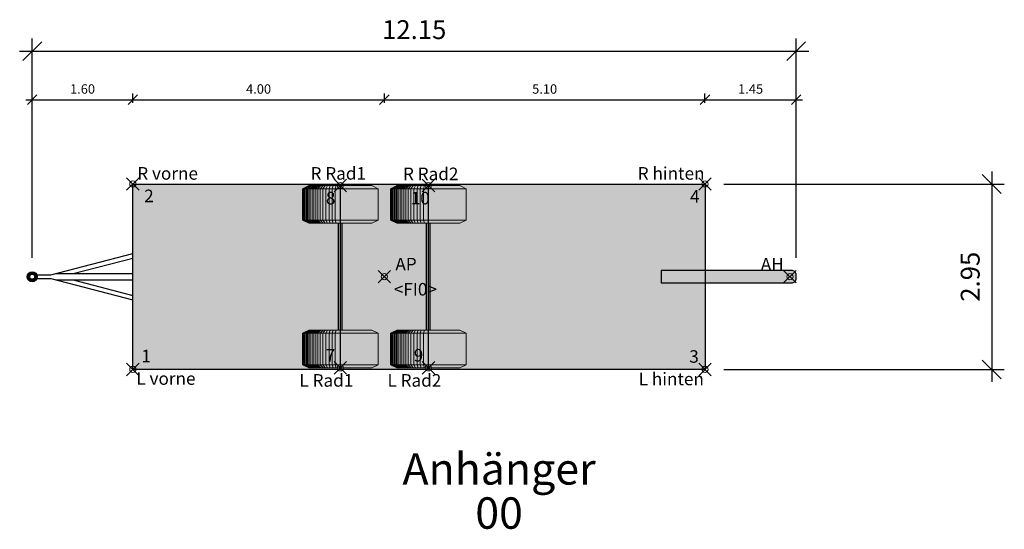
# Model space of a CAD drawing. Units: metres. Extents: x 255 to 1126, y -25 to 1075.
# Drawn here: x 806 to 822, y 226 to 235 of the extents above; entities that cross this region are included whole.
import ezdxf
from ezdxf.enums import TextEntityAlignment as Align

# ---------------------------------------------------------------- set-up
doc = ezdxf.new("R2010")
doc.units = ezdxf.units.M
doc.header["$PDMODE"] = 35
doc.header["$PDSIZE"] = 0.1
for name, color, linetype, lineweight in [('P_SK_AL_B000_T___$_____$FzgBemassung', 162, 'Continuous', 5), ('P_SK_AL_SKFZ_B___$_____$FzgPunkt', 162, 'Continuous', 0), ('P_SK_AL_SKFZ_B___$_____$FzgRad', 10, 'Continuous', 0), ('P_SK_AL_SKFZ_B___$_____$FzgSpurPunkt_allgemein', 162, 'Continuous', 0), ('P_SK_AL_SKFZ_L___$_____$FzgSichtFeldlinienGrenze', 12, 'Continuous', 0), ('P_SK_AL_SKFZ_T___$_____$FzgBezeichnung', 162, 'Continuous', 0), ('P_SK_AL_SKFZ_T___$_____$FzgNummer', 162, 'Continuous', 0), ('P_SK_AL_SKFZ_T___$_____$FzgPunktBezeichnung', 162, 'Continuous', 0), ('P_SK_AL_SKFZ_T___$_____$FzgPunktID', 162, 'Continuous', 0), ('P_SK_AL_SKFZ_T___$_____$FzgPunktID2', 254, 'Continuous', 0), ('P_SK_ST_SKFZ_B_LP$_____$Fahrzeug', 176, 'Continuous', 30)]:
    doc.layers.add(name, color=color, linetype=linetype, lineweight=lineweight)
doc.layers.add('P_SK_AL_SKHK_F___$_____$FzgHuellSchraffur', color=253, linetype='Continuous', lineweight=0, transparency=0.45)
doc.styles.add('HMapSK_FzgAtt', font='isocpeur.ttf')
doc.styles.add('HMapSK_FzgPosBlock', font='isocpeur.ttf')
doc.styles.get("Standard").update_dxf_attribs({"font": 'arial.ttf'})
doc.dimstyles.new('SK_AL_FzgBibliothek', dxfattribs={"dimtxt": 0.3, "dimasz": 0.3, "dimexe": 0.2, "dimexo": 0.3, "dimgap": 0.15, "dimtad": 1, "dimzin": 1, "dimdsep": 46, "dimtxsty": 'Standard', "dimblk": 'OBLIQUE', "dimcen": 1, "dimdle": 0.2, "dimadec": 1, "dimazin": 0, "dimtfac": 1, "dimtmove": 0, "dimatfit": 3, "dimfxl": 0.2, "dimarcsym": 0})
doc.dimstyles.new('SK_AL_FzgBibliothek_3', dxfattribs={"dimscale": 0.5, "dimtxt": 0.3, "dimasz": 0.3, "dimexe": 0.2, "dimexo": 0.3, "dimgap": 0.15, "dimtad": 1, "dimzin": 1, "dimdsep": 46, "dimtxsty": 'Standard', "dimblk": 'OBLIQUE', "dimcen": 1, "dimdle": 0.2, "dimadec": 1, "dimazin": 0, "dimtfac": 1, "dimtmove": 0, "dimatfit": 3, "dimfxl": 0.1, "dimfxlon": 1, "dimarcsym": 0})

# ---------------------------------------------------------------- blocks, each defined once
blk = doc.blocks.new('B1')
blk.add_point((0, 0))
blk.add_point((0, 0))
at = {"layer": 'P_SK_AL_SKFZ_T___$_____$FzgPunktBezeichnung', "color": 0, "style": 'HMapSK_FzgPosBlock'}
blk.add_attdef('BEZ', (0.1, -0.3), '', height=0.2, dxfattribs=at)
blk.add_attdef('BEZ', (0.1, -0.3), '', height=0.2, dxfattribs=at)
at = {"layer": 'P_SK_AL_SKFZ_T___$_____$FzgPunktID', "color": 0, "style": 'HMapSK_FzgPosBlock'}
blk.add_attdef('ID', (0.1, 0.1), '', height=0.2, dxfattribs=at)
blk.add_attdef('ID', (0.1, 0.1), '', height=0.2, dxfattribs=at)
blk = doc.blocks.new('*U91')
at = {"layer": 'P_SK_AL_SKHK_F___$_____$FzgHuellSchraffur'}
h = blk.add_hatch(color=256, dxfattribs=at)
h.dxf.hatch_style = 1
h.paths.add_polyline_path([(1.6, 1.475), (10.7, 1.475), (10.7, -1.475), (1.6, -1.475)])
h = blk.add_hatch(color=256, dxfattribs=at)
h.paths.add_polyline_path([(0.08, 0, 1), (-0.08, 0, 1)])
h.paths.add_polyline_path([(-0.04, 0, -1), (0.04, 0, -1)], flags=16)
h = blk.add_hatch(color=256, dxfattribs=at)
h.dxf.hatch_style = 1
edge = h.paths.add_edge_path()
edge.add_line((10, -0.1), (12.075, -0.1))
edge.add_arc((12.075, -0.025), 0.075, 270, 360)
edge.add_line((12.15, -0.025), (12.15, 0.025))
edge.add_arc((12.075, 0.025), 0.075, 360, 450)
edge.add_line((12.075, 0.1), (10, 0.1))
edge.add_line((10, 0.1), (10, -0.1))
for p, q in [((4.9, -1.45), (4.9, 1.45)), ((6.3, -1.45), (6.3, 1.45)), ((4.87, -0.85), (4.87, 0.85)), ((4.93, -0.85), (4.93, 0.85)), ((6.27, -0.85), (6.27, 0.85)), ((6.33, -0.85), (6.33, 0.85)), ((0.296, 0.03), (1.6, 0.37)), ((0.65, 0.05), (1.6, 0.297)), ((0.074, 0.03), (0.296, 0.03)), ((0.373, 0.05), (1.6, 0.05)), ((0.074, -0.03), (0.296, -0.03)), ((0.296, -0.03), (1.6, -0.37)), ((0.373, -0.05), (1.6, -0.05)), ((0.65, -0.05), (1.6, -0.297))]:
    blk.add_line(p, q)
blk.add_lwpolyline([(1.6, 1.475), (10.7, 1.475), (10.7, -1.475), (1.6, -1.475)], close=True)
blk.add_lwpolyline([(10, -0.1), (12.075, -0.1, 0.414214), (12.15, -0.025), (12.15, 0.025, 0.414214), (12.075, 0.1), (10, 0.1)], format="xyb", close=True)
for radius in [0.08, 0.04]:
    blk.add_circle((0, 0), radius)
at = {"layer": 'P_SK_AL_SKFZ_B___$_____$FzgRad'}
for p, q in [((4.3, 1.4), (4.4, 1.45)), ((4.31, 1.4), (4.408, 1.45)), ((4.32, 1.4), (4.416, 1.45)), ((4.33, 1.4), (4.424, 1.45)), ((4.34, 1.4), (4.432, 1.45)), ((4.36, 1.4), (4.448, 1.45)), ((4.38, 1.4), (4.464, 1.45)), ((4.4, 1.45), (4.9, 1.45)), ((4.4, 1.4), (4.48, 1.45)), ((4.42, 1.4), (4.496, 1.45)), ((4.45, 1.4), (4.52, 1.45)), ((4.48, 1.4), (4.544, 1.45)), ((4.51, 1.4), (4.568, 1.45)), ((4.54, 1.4), (4.592, 1.45)), ((4.58, 1.4), (4.624, 1.45)), ((4.62, 1.4), (4.656, 1.45)), ((4.67, 1.4), (4.696, 1.45)), ((4.72, 1.4), (4.736, 1.45)), ((4.77, 1.4), (4.786, 1.45)), ((4.82, 1.4), (4.836, 1.45)), ((4.9, 1.45), (4.9, 0.85)), ((5.4, 1.45), (4.9, 1.45)), ((5.4, 1.45), (5.5, 1.4)), ((5.7, 1.4), (5.8, 1.45)), ((5.71, 1.4), (5.808, 1.45)), ((5.72, 1.4), (5.816, 1.45)), ((5.73, 1.4), (5.824, 1.45)), ((5.74, 1.4), (5.832, 1.45)), ((5.76, 1.4), (5.848, 1.45)), ((5.78, 1.4), (5.864, 1.45)), ((5.8, 1.45), (6.3, 1.45)), ((5.8, 1.4), (5.88, 1.45)), ((5.82, 1.4), (5.896, 1.45)), ((5.85, 1.4), (5.92, 1.45)), ((5.88, 1.4), (5.944, 1.45)), ((5.91, 1.4), (5.968, 1.45)), ((5.94, 1.4), (5.992, 1.45)), ((5.98, 1.4), (6.024, 1.45)), ((6.02, 1.4), (6.056, 1.45)), ((6.07, 1.4), (6.096, 1.45)), ((6.12, 1.4), (6.136, 1.45)), ((6.17, 1.4), (6.186, 1.45)), ((6.22, 1.4), (6.236, 1.45)), ((6.3, 1.45), (6.3, 0.85)), ((6.8, 1.45), (6.3, 1.45)), ((6.8, 1.45), (6.9, 1.4)), ((4.9, 1.4), (4.3, 1.4)), ((4.3, 1.4), (4.3, 0.9)), ((4.31, 1.4), (4.31, 0.9)), ((4.32, 1.4), (4.32, 0.9)), ((4.33, 1.4), (4.33, 0.9)), ((4.34, 1.4), (4.34, 0.9)), ((4.36, 1.4), (4.36, 0.9)), ((4.38, 1.4), (4.38, 0.9)), ((4.4, 1.4), (4.4, 0.9)), ((4.42, 1.4), (4.42, 0.9)), ((4.45, 1.4), (4.45, 0.9)), ((4.48, 1.4), (4.48, 0.9)), ((4.51, 1.4), (4.51, 0.9)), ((4.54, 1.4), (4.54, 0.9)), ((4.58, 1.4), (4.58, 0.9)), ((4.62, 1.4), (4.62, 0.9)), ((4.67, 1.4), (4.67, 0.9)), ((4.72, 1.4), (4.72, 0.9)), ((4.77, 1.4), (4.77, 0.9)), ((4.82, 1.4), (4.82, 0.9)), ((4.9, 1.4), (5.5, 1.4)), ((4.9, 1.4), (5.5, 1.4)), ((5.5, 1.4), (5.5, 0.9)), ((6.3, 1.4), (5.7, 1.4)), ((5.7, 1.4), (5.7, 0.9)), ((5.71, 1.4), (5.71, 0.9)), ((5.72, 1.4), (5.72, 0.9)), ((5.73, 1.4), (5.73, 0.9)), ((5.74, 1.4), (5.74, 0.9)), ((5.76, 1.4), (5.76, 0.9)), ((5.78, 1.4), (5.78, 0.9)), ((5.8, 1.4), (5.8, 0.9)), ((5.82, 1.4), (5.82, 0.9)), ((5.85, 1.4), (5.85, 0.9)), ((5.88, 1.4), (5.88, 0.9)), ((5.91, 1.4), (5.91, 0.9)), ((5.94, 1.4), (5.94, 0.9)), ((5.98, 1.4), (5.98, 0.9)), ((6.02, 1.4), (6.02, 0.9)), ((6.07, 1.4), (6.07, 0.9)), ((6.12, 1.4), (6.12, 0.9)), ((6.17, 1.4), (6.17, 0.9)), ((6.22, 1.4), (6.22, 0.9)), ((6.3, 1.4), (6.9, 1.4)), ((6.3, 1.4), (6.9, 1.4)), ((6.9, 1.4), (6.9, 0.9)), ((4.3, 0.9), (4.9, 0.9)), ((4.3, 0.9), (4.4, 0.85)), ((4.31, 0.9), (4.408, 0.85)), ((4.32, 0.9), (4.416, 0.85)), ((4.33, 0.9), (4.424, 0.85)), ((4.34, 0.9), (4.432, 0.85)), ((4.36, 0.9), (4.448, 0.85)), ((4.38, 0.9), (4.464, 0.85)), ((4.4, 0.9), (4.48, 0.85)), ((4.4, 0.85), (4.9, 0.85)), ((4.42, 0.9), (4.496, 0.85)), ((4.45, 0.9), (4.52, 0.85)), ((4.48, 0.9), (4.544, 0.85)), ((4.51, 0.9), (4.568, 0.85)), ((4.54, 0.9), (4.592, 0.85)), ((4.58, 0.9), (4.624, 0.85)), ((4.62, 0.9), (4.656, 0.85)), ((4.67, 0.9), (4.696, 0.85)), ((4.72, 0.9), (4.736, 0.85)), ((4.77, 0.9), (4.786, 0.85)), ((4.82, 0.9), (4.836, 0.85)), ((5.5, 0.9), (4.9, 0.9)), ((5.5, 0.9), (4.9, 0.9)), ((5.4, 0.85), (4.9, 0.85)), ((5.5, 0.9), (5.4, 0.85)), ((5.7, 0.9), (6.3, 0.9)), ((5.7, 0.9), (5.8, 0.85)), ((5.71, 0.9), (5.808, 0.85)), ((5.72, 0.9), (5.816, 0.85)), ((5.73, 0.9), (5.824, 0.85)), ((5.74, 0.9), (5.832, 0.85)), ((5.76, 0.9), (5.848, 0.85)), ((5.78, 0.9), (5.864, 0.85)), ((5.8, 0.9), (5.88, 0.85)), ((5.8, 0.85), (6.3, 0.85)), ((5.82, 0.9), (5.896, 0.85)), ((5.85, 0.9), (5.92, 0.85)), ((5.88, 0.9), (5.944, 0.85)), ((5.91, 0.9), (5.968, 0.85)), ((5.94, 0.9), (5.992, 0.85)), ((5.98, 0.9), (6.024, 0.85)), ((6.02, 0.9), (6.056, 0.85)), ((6.07, 0.9), (6.096, 0.85)), ((6.12, 0.9), (6.136, 0.85)), ((6.17, 0.9), (6.186, 0.85)), ((6.22, 0.9), (6.236, 0.85)), ((6.9, 0.9), (6.3, 0.9)), ((6.9, 0.9), (6.3, 0.9)), ((6.8, 0.85), (6.3, 0.85)), ((6.9, 0.9), (6.8, 0.85)), ((4.3, -0.9), (4.4, -0.85)), ((4.9, -0.9), (4.3, -0.9)), ((4.3, -0.9), (4.3, -1.4)), ((4.31, -0.9), (4.408, -0.85)), ((4.31, -0.9), (4.31, -1.4)), ((4.32, -0.9), (4.416, -0.85)), ((4.32, -0.9), (4.32, -1.4)), ((4.33, -0.9), (4.424, -0.85)), ((4.33, -0.9), (4.33, -1.4)), ((4.34, -0.9), (4.432, -0.85)), ((4.34, -0.9), (4.34, -1.4)), ((4.36, -0.9), (4.448, -0.85)), ((4.36, -0.9), (4.36, -1.4)), ((4.38, -0.9), (4.464, -0.85)), ((4.38, -0.9), (4.38, -1.4)), ((4.4, -0.85), (4.9, -0.85)), ((4.4, -0.9), (4.48, -0.85)), ((4.4, -0.9), (4.4, -1.4)), ((4.42, -0.9), (4.496, -0.85)), ((4.42, -0.9), (4.42, -1.4)), ((4.45, -0.9), (4.52, -0.85)), ((4.45, -0.9), (4.45, -1.4)), ((4.48, -0.9), (4.544, -0.85)), ((4.48, -0.9), (4.48, -1.4)), ((4.51, -0.9), (4.568, -0.85)), ((4.51, -0.9), (4.51, -1.4)), ((4.54, -0.9), (4.592, -0.85)), ((4.54, -0.9), (4.54, -1.4)), ((4.58, -0.9), (4.624, -0.85)), ((4.58, -0.9), (4.58, -1.4)), ((4.62, -0.9), (4.656, -0.85)), ((4.62, -0.9), (4.62, -1.4)), ((4.67, -0.9), (4.696, -0.85)), ((4.67, -0.9), (4.67, -1.4)), ((4.72, -0.9), (4.736, -0.85)), ((4.72, -0.9), (4.72, -1.4)), ((4.77, -0.9), (4.786, -0.85)), ((4.77, -0.9), (4.77, -1.4)), ((4.82, -0.9), (4.836, -0.85)), ((4.82, -0.9), (4.82, -1.4)), ((4.9, -0.85), (4.9, -1.45)), ((5.4, -0.85), (4.9, -0.85)), ((4.9, -0.9), (5.5, -0.9)), ((4.9, -0.9), (5.5, -0.9)), ((5.4, -0.85), (5.5, -0.9)), ((5.5, -0.9), (5.5, -1.4)), ((5.7, -0.9), (5.8, -0.85)), ((6.3, -0.9), (5.7, -0.9)), ((5.7, -0.9), (5.7, -1.4)), ((5.71, -0.9), (5.808, -0.85)), ((5.71, -0.9), (5.71, -1.4)), ((5.72, -0.9), (5.816, -0.85)), ((5.72, -0.9), (5.72, -1.4)), ((5.73, -0.9), (5.824, -0.85)), ((5.73, -0.9), (5.73, -1.4)), ((5.74, -0.9), (5.832, -0.85)), ((5.74, -0.9), (5.74, -1.4)), ((5.76, -0.9), (5.848, -0.85)), ((5.76, -0.9), (5.76, -1.4)), ((5.78, -0.9), (5.864, -0.85)), ((5.78, -0.9), (5.78, -1.4)), ((5.8, -0.85), (6.3, -0.85)), ((5.8, -0.9), (5.88, -0.85)), ((5.8, -0.9), (5.8, -1.4)), ((5.82, -0.9), (5.896, -0.85)), ((5.82, -0.9), (5.82, -1.4)), ((5.85, -0.9), (5.92, -0.85)), ((5.85, -0.9), (5.85, -1.4)), ((5.88, -0.9), (5.944, -0.85)), ((5.88, -0.9), (5.88, -1.4)), ((5.91, -0.9), (5.968, -0.85)), ((5.91, -0.9), (5.91, -1.4)), ((5.94, -0.9), (5.992, -0.85)), ((5.94, -0.9), (5.94, -1.4)), ((5.98, -0.9), (6.024, -0.85)), ((5.98, -0.9), (5.98, -1.4)), ((6.02, -0.9), (6.056, -0.85)), ((6.02, -0.9), (6.02, -1.4)), ((6.07, -0.9), (6.096, -0.85)), ((6.07, -0.9), (6.07, -1.4)), ((6.12, -0.9), (6.136, -0.85)), ((6.12, -0.9), (6.12, -1.4)), ((6.17, -0.9), (6.186, -0.85)), ((6.17, -0.9), (6.17, -1.4)), ((6.22, -0.9), (6.236, -0.85)), ((6.22, -0.9), (6.22, -1.4)), ((6.3, -0.85), (6.3, -1.45)), ((6.8, -0.85), (6.3, -0.85)), ((6.3, -0.9), (6.9, -0.9)), ((6.3, -0.9), (6.9, -0.9)), ((6.8, -0.85), (6.9, -0.9)), ((6.9, -0.9), (6.9, -1.4)), ((4.3, -1.4), (4.9, -1.4)), ((4.3, -1.4), (4.4, -1.45)), ((4.31, -1.4), (4.408, -1.45)), ((4.32, -1.4), (4.416, -1.45)), ((4.33, -1.4), (4.424, -1.45)), ((4.34, -1.4), (4.432, -1.45)), ((4.36, -1.4), (4.448, -1.45)), ((4.38, -1.4), (4.464, -1.45)), ((4.4, -1.4), (4.48, -1.45)), ((4.42, -1.4), (4.496, -1.45)), ((4.45, -1.4), (4.52, -1.45)), ((4.48, -1.4), (4.544, -1.45)), ((4.51, -1.4), (4.568, -1.45)), ((4.54, -1.4), (4.592, -1.45)), ((4.58, -1.4), (4.624, -1.45)), ((4.62, -1.4), (4.656, -1.45)), ((4.67, -1.4), (4.696, -1.45)), ((4.72, -1.4), (4.736, -1.45)), ((4.77, -1.4), (4.786, -1.45)), ((4.82, -1.4), (4.836, -1.45)), ((5.5, -1.4), (4.9, -1.4)), ((5.5, -1.4), (4.9, -1.4)), ((5.5, -1.4), (5.4, -1.45)), ((5.7, -1.4), (6.3, -1.4)), ((5.7, -1.4), (5.8, -1.45)), ((5.71, -1.4), (5.808, -1.45)), ((5.72, -1.4), (5.816, -1.45)), ((5.73, -1.4), (5.824, -1.45)), ((5.74, -1.4), (5.832, -1.45)), ((5.76, -1.4), (5.848, -1.45)), ((5.78, -1.4), (5.864, -1.45)), ((5.8, -1.4), (5.88, -1.45)), ((5.82, -1.4), (5.896, -1.45)), ((5.85, -1.4), (5.92, -1.45)), ((5.88, -1.4), (5.944, -1.45)), ((5.91, -1.4), (5.968, -1.45)), ((5.94, -1.4), (5.992, -1.45)), ((5.98, -1.4), (6.024, -1.45)), ((6.02, -1.4), (6.056, -1.45)), ((6.07, -1.4), (6.096, -1.45)), ((6.12, -1.4), (6.136, -1.45)), ((6.17, -1.4), (6.186, -1.45)), ((6.22, -1.4), (6.236, -1.45)), ((6.9, -1.4), (6.3, -1.4)), ((6.9, -1.4), (6.3, -1.4)), ((6.9, -1.4), (6.8, -1.45)), ((4.4, -1.45), (4.9, -1.45)), ((5.4, -1.45), (4.9, -1.45)), ((5.8, -1.45), (6.3, -1.45)), ((6.8, -1.45), (6.3, -1.45))]:
    blk.add_line(p, q, dxfattribs=at)
at = {"layer": 'P_SK_AL_SKFZ_L___$_____$FzgSichtFeldlinienGrenze'}
blk.add_lwpolyline([(1.6, -1.475), (10.7, -1.475), (10.7, 1.475), (1.6, 1.475)], close=True, dxfattribs=at)
at = {"layer": 'P_SK_AL_SKFZ_B___$_____$FzgPunkt'}
ref = blk.add_blockref('B1', (1.6, 1.475), dxfattribs=at)
ref.add_attrib('BEZ', 'R vorne', (1.67, 1.544), dxfattribs={"layer": 'P_SK_AL_SKFZ_T___$_____$FzgPunktBezeichnung', "color": 0, "height": 0.2, "style": 'HMapSK_FzgPosBlock'})
ref.add_attrib('ID', '2', (1.78, 1.186), dxfattribs={"layer": 'P_SK_AL_SKFZ_T___$_____$FzgPunktID2', "height": 0.2, "style": 'HMapSK_FzgPosBlock'})
ref = blk.add_blockref('B1', (10.7, 1.475), dxfattribs=at)
ref.add_attrib('BEZ', 'R hinten', (9.63, 1.544), dxfattribs={"layer": 'P_SK_AL_SKFZ_T___$_____$FzgPunktBezeichnung', "color": 0, "height": 0.2, "style": 'HMapSK_FzgPosBlock'})
ref.add_attrib('ID', '4', (10.463, 1.178), dxfattribs={"layer": 'P_SK_AL_SKFZ_T___$_____$FzgPunktID2', "height": 0.2, "style": 'HMapSK_FzgPosBlock'})
ref = blk.add_blockref('B1', (5.6, 0), dxfattribs=at)
ref.add_attrib('BEZ', '<FI0>', (5.751, -0.3), dxfattribs={"layer": 'P_SK_AL_SKFZ_T___$_____$FzgPunktBezeichnung', "color": 0, "height": 0.2, "style": 'HMapSK_FzgPosBlock'})
ref.add_attrib('ID', 'AP', (5.775, 0.1), dxfattribs={"layer": 'P_SK_AL_SKFZ_T___$_____$FzgPunktID', "height": 0.2, "style": 'HMapSK_FzgPosBlock'})
ref = blk.add_blockref('B1', (12.05, 0), dxfattribs=at)
ref.add_attrib('ID', 'AH', (11.587, 0.1), dxfattribs={"layer": 'P_SK_AL_SKFZ_T___$_____$FzgPunktID', "height": 0.2, "style": 'HMapSK_FzgPosBlock'})
ref = blk.add_blockref('B1', (1.6, -1.475), dxfattribs=at)
ref.add_attrib('BEZ', 'L vorne', (1.656, -1.72), dxfattribs={"layer": 'P_SK_AL_SKFZ_T___$_____$FzgPunktBezeichnung', "color": 0, "height": 0.2, "style": 'HMapSK_FzgPosBlock'})
ref.add_attrib('ID', '1', (1.736, -1.362), dxfattribs={"layer": 'P_SK_AL_SKFZ_T___$_____$FzgPunktID2', "height": 0.2, "style": 'HMapSK_FzgPosBlock'})
ref = blk.add_blockref('B1', (10.7, -1.475), dxfattribs=at)
ref.add_attrib('BEZ', 'L hinten', (9.645, -1.727), dxfattribs={"layer": 'P_SK_AL_SKFZ_T___$_____$FzgPunktBezeichnung', "color": 0, "height": 0.2, "style": 'HMapSK_FzgPosBlock'})
ref.add_attrib('ID', '3', (10.449, -1.369), dxfattribs={"layer": 'P_SK_AL_SKFZ_T___$_____$FzgPunktID2', "height": 0.2, "style": 'HMapSK_FzgPosBlock'})
at = {"layer": 'P_SK_AL_SKFZ_B___$_____$FzgSpurPunkt_allgemein'}
ref = blk.add_blockref('B1', (4.9, 1.45), dxfattribs=at)
ref.add_attrib('BEZ', 'R Rad1', (4.426, 1.544), dxfattribs={"layer": 'P_SK_AL_SKFZ_T___$_____$FzgPunktBezeichnung', "color": 0, "height": 0.2, "style": 'HMapSK_FzgPosBlock'})
ref.add_attrib('ID', '8', (4.67, 1.15), dxfattribs={"layer": 'P_SK_AL_SKFZ_T___$_____$FzgPunktID2', "height": 0.2, "style": 'HMapSK_FzgPosBlock'})
ref = blk.add_blockref('B1', (6.3, 1.45), dxfattribs=at)
ref.add_attrib('BEZ', 'R Rad2', (5.896, 1.536), dxfattribs={"layer": 'P_SK_AL_SKFZ_T___$_____$FzgPunktBezeichnung', "color": 0, "height": 0.2, "style": 'HMapSK_FzgPosBlock'})
ref.add_attrib('ID', '10', (6.02, 1.15), dxfattribs={"layer": 'P_SK_AL_SKFZ_T___$_____$FzgPunktID2', "height": 0.2, "style": 'HMapSK_FzgPosBlock'})
ref = blk.add_blockref('B1', (4.9, -1.45), dxfattribs=at)
ref.add_attrib('BEZ', 'L Rad1', (4.249, -1.75), dxfattribs={"layer": 'P_SK_AL_SKFZ_T___$_____$FzgPunktBezeichnung', "color": 0, "height": 0.2, "style": 'HMapSK_FzgPosBlock'})
ref.add_attrib('ID', '7', (4.667, -1.35), dxfattribs={"layer": 'P_SK_AL_SKFZ_T___$_____$FzgPunktID2', "height": 0.2, "style": 'HMapSK_FzgPosBlock'})
ref = blk.add_blockref('B1', (6.3, -1.45), dxfattribs=at)
ref.add_attrib('BEZ', 'L Rad2', (5.649, -1.75), dxfattribs={"layer": 'P_SK_AL_SKFZ_T___$_____$FzgPunktBezeichnung', "color": 0, "height": 0.2, "style": 'HMapSK_FzgPosBlock'})
ref.add_attrib('ID', '9', (6.067, -1.35), dxfattribs={"layer": 'P_SK_AL_SKFZ_T___$_____$FzgPunktID2', "height": 0.2, "style": 'HMapSK_FzgPosBlock'})
at = {"layer": 'P_SK_AL_SKFZ_T___$_____$FzgBezeichnung', "style": 'HMapSK_FzgAtt'}
blk.add_attdef('FZGBEZ', text='', height=0.5, dxfattribs=at).set_placement((1.72, -2.535), align=Align.CENTER)
at = {"layer": 'P_SK_AL_SKFZ_T___$_____$FzgNummer', "style": 'HMapSK_FzgAtt'}
blk.add_attdef('FZGNR', text='', height=0.5, dxfattribs=at).set_placement((1.72, -3.238), align=Align.CENTER)
blk = doc.blocks.new('_Oblique')
at = {"color": 0, "lineweight": -2}
blk.add_line((-0.5, -0.5), (0.5, 0.5), dxfattribs=at)
blk = doc.blocks.new('*D389')
at = {"layer": 'Defpoints', "color": 0, "transparency": 16777216}
for p in [(816.818, 231.914), (816.818, 228.964), (821.378, 228.964)]:
    blk.add_point(p, dxfattribs=at)
at = {"layer": 'P_SK_AL_B000_T___$_____$FzgBemassung', "color": 0, "lineweight": -2, "transparency": 16777216}
for p, q in [((821.378, 232.114), (821.378, 228.764)), ((817.118, 231.914), (821.578, 231.914)), ((817.118, 228.964), (821.578, 228.964))]:
    blk.add_line(p, q, dxfattribs=at)
at = {"layer": 'P_SK_AL_B000_T___$_____$FzgBemassung', "color": 0, "lineweight": -2, "transparency": 16777216, "xscale": 0.3, "yscale": 0.3, "zscale": 0.3}
for p, rotation in [((821.378, 231.914), 90), ((821.378, 228.964), 270)]:
    blk.add_blockref('_Oblique', p, dxfattribs=dict(at, rotation=rotation))
at = {"layer": 'P_SK_AL_B000_T___$_____$FzgBemassung', "color": 0, "transparency": 16777216, "insert": (821.075, 230.439), "char_height": 0.3, "attachment_point": 5, "rotation": 90}
blk.add_mtext('2.95', dxfattribs=at)
blk = doc.blocks.new('*D392')
at = {"layer": 'Defpoints', "color": 0, "transparency": 16777216}
for p in [(818.268, 234.029), (806.118, 230.439), (818.268, 230.439)]:
    blk.add_point(p, dxfattribs=at)
at = {"layer": 'P_SK_AL_B000_T___$_____$FzgBemassung', "color": 0, "lineweight": -2, "transparency": 16777216}
for p, q in [((806.118, 230.739), (806.118, 234.229)), ((818.268, 230.739), (818.268, 234.229)), ((805.918, 234.029), (818.468, 234.029))]:
    blk.add_line(p, q, dxfattribs=at)
at = {"layer": 'P_SK_AL_B000_T___$_____$FzgBemassung', "color": 0, "lineweight": -2, "transparency": 16777216, "xscale": 0.3, "yscale": 0.3, "zscale": 0.3, "rotation": 180}
blk.add_blockref('_Oblique', (806.118, 234.029), dxfattribs=at)
at = {"layer": 'P_SK_AL_B000_T___$_____$FzgBemassung', "color": 0, "lineweight": -2, "transparency": 16777216, "xscale": 0.3, "yscale": 0.3, "zscale": 0.3}
blk.add_blockref('_Oblique', (818.268, 234.029), dxfattribs=at)
at = {"layer": 'P_SK_AL_B000_T___$_____$FzgBemassung', "color": 0, "transparency": 16777216, "insert": (812.193, 234.332), "char_height": 0.3, "attachment_point": 5}
blk.add_mtext('12.15', dxfattribs=at)
blk = doc.blocks.new('*D393')
at = {"layer": 'Defpoints', "color": 0, "transparency": 16777216}
for p in [(807.718, 233.256), (807.718, 231.914), (806.118, 230.439)]:
    blk.add_point(p, dxfattribs=at)
at = {"layer": 'P_SK_AL_B000_T___$_____$FzgBemassung', "color": 0, "lineweight": -2, "transparency": 16777216}
for p, q in [((806.118, 233.206), (806.118, 233.356)), ((807.718, 233.206), (807.718, 233.356)), ((806.018, 233.256), (807.818, 233.256))]:
    blk.add_line(p, q, dxfattribs=at)
at = {"layer": 'P_SK_AL_B000_T___$_____$FzgBemassung', "color": 0, "lineweight": -2, "transparency": 16777216, "xscale": 0.15, "yscale": 0.15, "zscale": 0.15, "rotation": 180}
blk.add_blockref('_Oblique', (806.118, 233.256), dxfattribs=at)
at = {"layer": 'P_SK_AL_B000_T___$_____$FzgBemassung', "color": 0, "lineweight": -2, "transparency": 16777216, "xscale": 0.15, "yscale": 0.15, "zscale": 0.15}
blk.add_blockref('_Oblique', (807.718, 233.256), dxfattribs=at)
at = {"layer": 'P_SK_AL_B000_T___$_____$FzgBemassung', "color": 0, "transparency": 16777216, "insert": (806.918, 233.407), "char_height": 0.15, "attachment_point": 5}
blk.add_mtext('1.60', dxfattribs=at)
blk = doc.blocks.new('*D763')
at = {"layer": 'Defpoints', "color": 0, "transparency": 16777216}
for p in [(811.718, 233.256), (807.718, 231.914), (811.718, 230.439)]:
    blk.add_point(p, dxfattribs=at)
at = {"layer": 'P_SK_AL_B000_T___$_____$FzgBemassung', "color": 0, "lineweight": -2, "transparency": 16777216}
for p, q in [((807.718, 233.206), (807.718, 233.356)), ((811.718, 233.206), (811.718, 233.356)), ((807.618, 233.256), (811.818, 233.256))]:
    blk.add_line(p, q, dxfattribs=at)
at = {"layer": 'P_SK_AL_B000_T___$_____$FzgBemassung', "color": 0, "lineweight": -2, "transparency": 16777216, "xscale": 0.15, "yscale": 0.15, "zscale": 0.15, "rotation": 180}
blk.add_blockref('_Oblique', (807.718, 233.256), dxfattribs=at)
at = {"layer": 'P_SK_AL_B000_T___$_____$FzgBemassung', "color": 0, "lineweight": -2, "transparency": 16777216, "xscale": 0.15, "yscale": 0.15, "zscale": 0.15}
blk.add_blockref('_Oblique', (811.718, 233.256), dxfattribs=at)
at = {"layer": 'P_SK_AL_B000_T___$_____$FzgBemassung', "color": 0, "transparency": 16777216, "insert": (809.718, 233.407), "char_height": 0.15, "attachment_point": 5}
blk.add_mtext('4.00', dxfattribs=at)
blk = doc.blocks.new('*D764')
at = {"layer": 'Defpoints', "color": 0, "transparency": 16777216}
for p in [(816.818, 233.256), (816.818, 231.914), (811.718, 230.439)]:
    blk.add_point(p, dxfattribs=at)
at = {"layer": 'P_SK_AL_B000_T___$_____$FzgBemassung', "color": 0, "lineweight": -2, "transparency": 16777216}
for p, q in [((811.718, 233.206), (811.718, 233.356)), ((816.818, 233.206), (816.818, 233.356)), ((811.618, 233.256), (816.918, 233.256))]:
    blk.add_line(p, q, dxfattribs=at)
at = {"layer": 'P_SK_AL_B000_T___$_____$FzgBemassung', "color": 0, "lineweight": -2, "transparency": 16777216, "xscale": 0.15, "yscale": 0.15, "zscale": 0.15, "rotation": 180}
blk.add_blockref('_Oblique', (811.718, 233.256), dxfattribs=at)
at = {"layer": 'P_SK_AL_B000_T___$_____$FzgBemassung', "color": 0, "lineweight": -2, "transparency": 16777216, "xscale": 0.15, "yscale": 0.15, "zscale": 0.15}
blk.add_blockref('_Oblique', (816.818, 233.256), dxfattribs=at)
at = {"layer": 'P_SK_AL_B000_T___$_____$FzgBemassung', "color": 0, "transparency": 16777216, "insert": (814.268, 233.407), "char_height": 0.15, "attachment_point": 5}
blk.add_mtext('5.10', dxfattribs=at)
blk = doc.blocks.new('*D765')
at = {"layer": 'Defpoints', "color": 0, "transparency": 16777216}
for p in [(818.268, 233.256), (816.818, 231.914), (818.268, 230.439)]:
    blk.add_point(p, dxfattribs=at)
at = {"layer": 'P_SK_AL_B000_T___$_____$FzgBemassung', "color": 0, "lineweight": -2, "transparency": 16777216}
for p, q in [((816.818, 233.206), (816.818, 233.356)), ((818.268, 233.206), (818.268, 233.356)), ((816.718, 233.256), (818.368, 233.256))]:
    blk.add_line(p, q, dxfattribs=at)
at = {"layer": 'P_SK_AL_B000_T___$_____$FzgBemassung', "color": 0, "lineweight": -2, "transparency": 16777216, "xscale": 0.15, "yscale": 0.15, "zscale": 0.15, "rotation": 180}
blk.add_blockref('_Oblique', (816.818, 233.256), dxfattribs=at)
at = {"layer": 'P_SK_AL_B000_T___$_____$FzgBemassung', "color": 0, "lineweight": -2, "transparency": 16777216, "xscale": 0.15, "yscale": 0.15, "zscale": 0.15}
blk.add_blockref('_Oblique', (818.268, 233.256), dxfattribs=at)
at = {"layer": 'P_SK_AL_B000_T___$_____$FzgBemassung', "color": 0, "transparency": 16777216, "insert": (817.543, 233.407), "char_height": 0.15, "attachment_point": 5}
blk.add_mtext('1.45', dxfattribs=at)

msp = doc.modelspace()

# ---------------------------------------------------------------- block references
at = {"layer": 'P_SK_ST_SKFZ_B_LP$_____$Fahrzeug'}
ref = msp.add_blockref('*U91', (806.1185, 230.4395), dxfattribs=at)
ref.add_attrib('FZGBEZ', 'Anhänger', dxfattribs={"layer": 'P_SK_AL_SKFZ_T___$_____$FzgBezeichnung', "height": 0.5, "style": 'HMapSK_FzgAtt'}).set_placement((813.543, 227.1314), align=Align.CENTER)
ref.add_attrib('FZGNR', '00', dxfattribs={"layer": 'P_SK_AL_SKFZ_T___$_____$FzgNummer', "height": 0.5, "style": 'HMapSK_FzgAtt'}).set_placement((813.543, 226.4287), align=Align.CENTER)

# ---------------------------------------------------------------- dimensions: what is measured, and where the dimension line sits
at = {"layer": 'P_SK_AL_B000_T___$_____$FzgBemassung'}
for base, p2, dimstyle, picture, middle in [((818.2685, 234.0293), (818.2685, 230.4395), 'SK_AL_FzgBibliothek', '*D392', (812.1935, 234.3325)), ((807.7185, 233.2557), (807.7185, 231.9145), 'SK_AL_FzgBibliothek_3', '*D393', (806.9185, 233.4073))]:
    dim = msp.add_linear_dim(base=base, p1=(806.1185, 230.4395), p2=p2, dimstyle=dimstyle, dxfattribs=at)
    dim.commit()
    dim.dimension.update_dxf_attribs({"geometry": picture, "text_midpoint": middle})
for base, p1, p2, picture, middle in [((811.7185, 233.2557), (807.7185, 231.9145), (811.7185, 230.4395), '*D763', (809.7185, 233.4073)), ((816.8185, 233.2557), (811.7185, 230.4395), (816.8185, 231.9145), '*D764', (814.2685, 233.4073)), ((818.2685, 233.2557), (816.8185, 231.9145), (818.2685, 230.4395), '*D765', (817.5435, 233.4073))]:
    dim = msp.add_linear_dim(base=base, p1=p1, p2=p2, dimstyle='SK_AL_FzgBibliothek_3', override={"dimtmove": 1}, dxfattribs=at)
    dim.commit()
    dim.dimension.update_dxf_attribs({"geometry": picture, "text_midpoint": middle})
dim = msp.add_linear_dim(base=(821.3784, 228.9645), p1=(816.8185, 231.9145), p2=(816.8185, 228.9645), angle=90, dimstyle='SK_AL_FzgBibliothek', dxfattribs=at)
dim.commit()
dim.dimension.update_dxf_attribs({"geometry": '*D389', "text_midpoint": (821.0752, 230.4395)})

doc.saveas('drawing.dxf')
